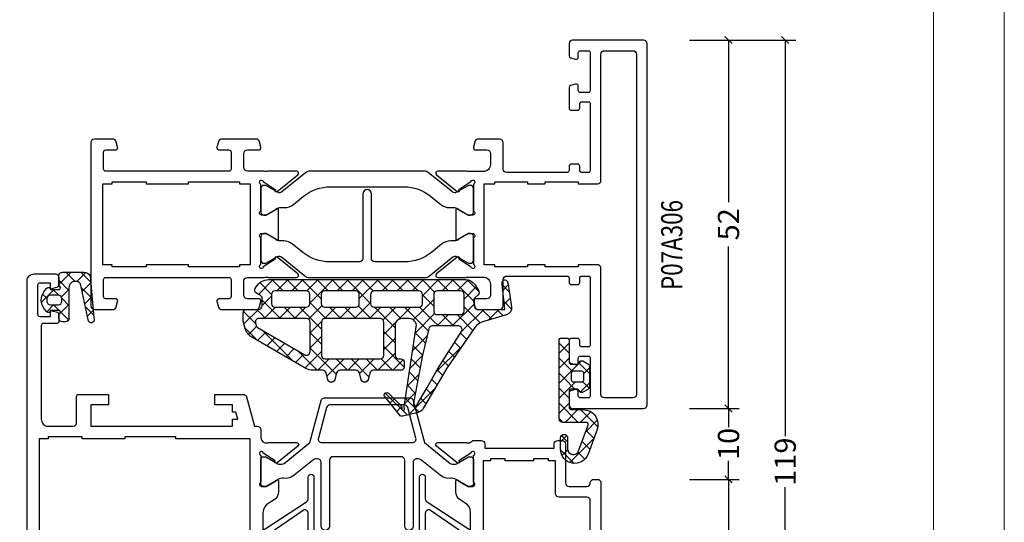
# Model space of a CAD drawing. Extents: x -1014 to 2413, y -3765 to -481.
# Drawn here: x 2274 to 2413, y -1330 to -1259 of the extents above; entities that cross this region are included whole.
import ezdxf

# ---------------------------------------------------------------- set-up
doc = ezdxf.new("R2010")
doc.units = 0
doc.header["$LTSCALE"] = 1.77
doc.header["$MEASUREMENT"] = 0
doc.layers.get('0').update_dxf_attribs({"linetype": 'CONTINUOUS'})
doc.layers.get('Defpoints').update_dxf_attribs({"linetype": 'CONTINUOUS'})
doc.layers.add('Frame Border', color=1, linetype='CONTINUOUS', lineweight=5)
doc.layers.add('PROFIL', color=7, linetype='CONTINUOUS', lineweight=5)
doc.styles.add('ORGADATA', font='txt', dxfattribs={"oblique": 1})
doc.styles.get("Standard").update_dxf_attribs({"font": 'txt', "oblique": 1})
doc.dimstyles.new('ORGADATA', dxfattribs={"dimtxt": 0.18, "dimasz": 0.18, "dimexe": 0.18, "dimexo": 0.625, "dimgap": 0.09, "dimtad": 1, "dimtih": 1, "dimtoh": 1, "dimdec": 4, "dimzin": 0, "dimdsep": 46, "dimtxsty": 'Standard', "dimcen": 0.09, "dimadec": 0, "dimazin": 0, "dimtfac": 1, "dimtdec": 4, "dimtofl": 0, "dimtmove": 2, "dimatfit": 3, "dimfxl": 1, "dimtolj": 1, "dimtzin": 0, "dimarcsym": 0})

# ---------------------------------------------------------------- blocks, each defined once
blk = doc.blocks.new('BLY-P07A306', base_point=(-78.5, 0))
at = {"color": 7, "linetype": 'Continuous'}
for points in [[(-67.5, 49.787564), (-67.5, 51.5, 0.414214), (-68, 52), (-78, 52, 0.414214), (-78.5, 51.5), (-78.5, 0.5, 0.414214), (-78, 0), (-68, 0, 0.414214), (-67.5, 0.5), (-67.5, 2.212436, 0.339454), (-67.722354, 2.502213), (-68.422354, 2.689778, 0.493145), (-68.8, 2.4), (-68.8, 1.8, -0.414214), (-69.1, 1.5), (-70.2, 1.5, -0.414214), (-70.5, 1.8), (-70.5, 7.1, -0.414214), (-70.2, 7.4), (-69.1, 7.4, -0.414214), (-68.8, 7.1), (-68.8, 6.5, 0.493145), (-68.422354, 6.210222), (-67.722354, 6.397787, 0.339454), (-67.5, 6.687564), (-67.5, 9.6, 0.414214), (-67.8, 9.9), (-68.7, 9.9, 0.414214), (-69, 9.6), (-69, 9, -0.414214), (-69.3, 8.7), (-70.2, 8.7, -0.414214), (-70.5, 9), (-70.5, 18.4, -0.414214), (-70.2, 18.7), (-69.3, 18.7, -0.414214), (-69, 18.4), (-69, 17.8, 0.414214), (-68.7, 17.5), (-67.8, 17.5, 0.414214), (-67.5, 17.8), (-67.5, 18.4, -0.414214), (-67.2, 18.7), (-58.7, 18.7, -0.414214), (-58.2, 18.2), (-58.2, 14.5, 0.414214), (-57.7, 14), (-54.541154, 14, 0.339454), (-54.251377, 14.222354), (-54.010222, 15.122354, 0.493145), (-54.3, 15.5), (-55.9, 15.5, -0.414214), (-56.4, 16), (-56.4, 17.55, -0.414214), (-55.4, 18.55), (-53.25, 18.55, -0.071197), (-53.039682, 18.519907, 0.071179), (-52.89947, 18.499845), (-48.991562, 18.499845, 0.70673), (-48.802766, 19.032989), (-51.695564, 21.375531, 0.947228), (-51.963366, 21.079199), (-53.657373, 19.979097, -0.309121), (-53.9, 19.75, -0.843039), (-54, 20.332843), (-54, 24.117157, -0.843039), (-53.9, 24.7), (-53.2, 24.7), (-51.899999, 23.949444, 0.998611), (-51.5, 23.95), (-51.5, 28.05, 0.998611), (-51.899999, 28.050556), (-53.2, 27.3), (-53.9, 27.3, -0.843039), (-54, 27.882843), (-54, 31.667157, -0.843039), (-53.9, 32.25, -0.309121), (-53.657373, 32.020903), (-51.963366, 30.920801, 0.947228), (-51.695564, 30.624469), (-48.802766, 32.967011, 0.70673), (-48.991562, 33.500155), (-52.89947, 33.500155, 0.071179), (-53.039682, 33.480093, -0.071197), (-53.25, 33.45), (-55.4, 33.45, -0.414214), (-56.4, 34.45), (-56.4, 36, -0.414214), (-55.9, 36.5), (-54.3, 36.5, 0.493145), (-54.010222, 36.877646), (-54.251377, 37.777646, 0.339454), (-54.541154, 38), (-57.7, 38, 0.414214), (-58.2, 37.5), (-58.2, 33.8, -0.414214), (-58.7, 33.3), (-67.2, 33.3, -0.414214), (-67.5, 33.6), (-67.5, 34.2, 0.414214), (-67.8, 34.5), (-68.7, 34.5, 0.414214), (-69, 34.2), (-69, 33.6, -0.414214), (-69.3, 33.3), (-70.2, 33.3, -0.414214), (-70.5, 33.6), (-70.5, 43, -0.414214), (-70.2, 43.3), (-69.3, 43.3, -0.414214), (-69, 43), (-69, 42.4, 0.414214), (-68.7, 42.1), (-67.8, 42.1, 0.414214), (-67.5, 42.4), (-67.5, 45.312436, 0.339454), (-67.722354, 45.602213), (-68.422354, 45.789778, 0.493145), (-68.8, 45.5), (-68.8, 44.9, -0.414214), (-69.1, 44.6), (-70.2, 44.6, -0.414214), (-70.5, 44.9), (-70.5, 50.2, -0.414214), (-70.2, 50.5), (-69.1, 50.5, -0.414214), (-68.8, 50.2), (-68.8, 49.6, 0.493145), (-68.422354, 49.310222), (-67.722354, 49.497787, 0.339454), (-67.5, 49.787564)], [(-76.5, 50.5), (-72.5, 50.5, -0.414214), (-72, 50), (-72, 32.2, 0.414214), (-71.5, 31.7), (-68.8, 31.7), (-68.8, 32), (-64.15, 32), (-64.15, 31.7), (-61.65, 31.7), (-61.65, 32), (-57, 32), (-57, 31.7), (-55.5, 31.7), (-55.5, 20.3), (-57, 20.3), (-57, 20), (-61.65, 20), (-61.65, 20.3), (-64.15, 20.3), (-64.15, 20), (-68.8, 20), (-68.8, 20.3), (-71.5, 20.3, 0.414214), (-72, 19.8), (-72, 2, -0.414214), (-72.5, 1.5), (-76.5, 1.5, -0.414214), (-77, 2), (-77, 50, -0.414214), (-76.5, 50.5)], [(-18.341154, 38), (-23.458846, 38, 0.339454), (-23.748623, 37.777646), (-23.989778, 36.877646, 0.493145), (-23.7, 36.5), (-22.1, 36.5, -0.414214), (-21.6, 36), (-21.6, 34, -0.414214), (-22.1, 33.5), (-24.480742, 33.5, -0.164316), (-24.960318, 33.480093, 0.071179), (-25.10053, 33.500155), (-29.008438, 33.500155, 0.70673), (-29.197234, 32.967011), (-26.304436, 30.624469, 0.947228), (-26.036634, 30.920801), (-24.342627, 32.020903, -0.309121), (-24.1, 32.25, -0.843039), (-24, 31.667157), (-24, 27.882843, -0.843039), (-24.1, 27.3), (-24.8, 27.3), (-26.100001, 28.050556, 0.998611), (-26.5, 28.05), (-26.5, 23.95, 0.998611), (-26.100001, 23.949444), (-24.8, 24.7), (-24.1, 24.7, -0.843039), (-24, 24.117157), (-24, 20.332843, -0.843039), (-24.1, 19.75, -0.309121), (-24.342627, 19.979097), (-26.036634, 21.079199, 0.947228), (-26.304436, 21.375531), (-29.197234, 19.032989, 0.70673), (-29.008438, 18.499845), (-25.10053, 18.499845, 0.071179), (-24.960318, 18.519907, -0.164316), (-24.480742, 18.5), (-22.1, 18.5, -0.414214), (-21.6, 18), (-21.6, 16, -0.414214), (-22.1, 15.5), (-23.7, 15.5, 0.493145), (-23.989778, 15.122354), (-23.748623, 14.222354, 0.339454), (-23.458846, 14), (-18.341154, 14, 0.339454), (-18.051377, 14.222354), (-17.810222, 15.122354, 0.493145), (-18.1, 15.5), (-19.5, 15.5, -0.414214), (-19.8, 15.8), (-19.8, 18.2, -0.414214), (-19.5, 18.5), (-2.1, 18.5, -0.414214), (-1.8, 18.2), (-1.8, 15.8, -0.414214), (-2.1, 15.5), (-3.5, 15.5, 0.493145), (-3.789778, 15.122354), (-3.548623, 14.222354, 0.339454), (-3.258846, 14), (-0.5, 14, 0.414214), (0, 14.5), (0, 37.5, 0.414214), (-0.5, 38), (-3.258846, 38, 0.339454), (-3.548623, 37.777646), (-3.789778, 36.877646, 0.493145), (-3.5, 36.5), (-2.1, 36.5, -0.414214), (-1.8, 36.2), (-1.8, 33.8, -0.414214), (-2.1, 33.5), (-19.5, 33.5, -0.414214), (-19.8, 33.8), (-19.8, 36.2, -0.414214), (-19.5, 36.5), (-18.1, 36.5, 0.493145), (-17.810222, 36.877646), (-18.051377, 37.777646, 0.339454), (-18.341154, 38)], [(-30.831564, 33.5), (-47.168436, 33.5, 0.171831), (-47.797756, 33.277146), (-51.101994, 30.601427, -0.310508), (-51.666654, 30.556987), (-53.3, 31.5), (-53.6, 31.5, 0.414214), (-54, 31.1), (-54, 27.7, 0.414214), (-53.6, 27.3), (-53.3, 27.3), (-51.597372, 28.283013, -0.131652), (-51.347372, 28.35), (-50.776874, 28.35, 0.171831), (-49.518233, 28.795708), (-48.076901, 29.962876, -0.171831), (-44.300979, 31.3), (-40.1, 31.3, -0.414214), (-39.6, 30.8), (-39.6, 21.7, 1), (-38.4, 21.7), (-38.4, 30.8, -0.414214), (-37.9, 31.3), (-33.699021, 31.3, -0.171831), (-29.923099, 29.962876), (-28.481767, 28.795708, 0.171831), (-27.223126, 28.35), (-26.652628, 28.35, -0.131652), (-26.402628, 28.283013), (-24.7, 27.3), (-24.4, 27.3, 0.414214), (-24, 27.7), (-24, 31.1, 0.414214), (-24.4, 31.5), (-24.7, 31.5), (-26.333346, 30.556987, -0.310508), (-26.898006, 30.601427), (-30.202244, 33.277146, 0.171831), (-30.831564, 33.5)], [(-24, 20.9), (-24, 24.3, 0.414214), (-24.4, 24.7), (-24.7, 24.7), (-26.402628, 23.716987, -0.131652), (-26.652628, 23.65), (-27.341804, 23.65, 0.171831), (-28.600445, 23.204292), (-30.041777, 22.037124, -0.171831), (-33.817699, 20.7), (-44.182301, 20.7, -0.171831), (-47.958223, 22.037124), (-49.399555, 23.204292, 0.171831), (-50.658196, 23.65), (-51.347372, 23.65, -0.131652), (-51.597372, 23.716987), (-53.3, 24.7), (-53.6, 24.7, 0.414214), (-54, 24.3), (-54, 20.9, 0.414214), (-53.6, 20.5), (-53.3, 20.5), (-51.597372, 21.483013, -0.310508), (-51.032712, 21.438573), (-47.679078, 18.722854, 0.171831), (-47.049758, 18.5), (-30.950242, 18.5, 0.171831), (-30.320922, 18.722854), (-26.967288, 21.438573, -0.310508), (-26.402628, 21.483013), (-24.7, 20.5), (-24.4, 20.5, 0.414214), (-24, 20.9)]]:
    blk.add_lwpolyline(points, format="xyb", close=True, dxfattribs=at)
blk.add_lwpolyline([(-22.5, 31.7), (-21, 31.7), (-21, 32), (-13.8, 32), (-13.8, 31.7), (-7.8, 31.7), (-7.8, 32), (-3, 32), (-3, 31.7), (-1.7, 31.7), (-1.7, 20.3), (-3, 20.3), (-3, 20), (-7.8, 20), (-7.8, 20.3), (-13.8, 20.3), (-13.8, 20), (-21, 20), (-21, 20.3), (-22.5, 20.3), (-22.5, 31.7)], close=True, dxfattribs=at)
blk = doc.blocks.new('BLY-P07A223', base_point=(6.5, 0))
at = {"color": 7, "linetype": 'Continuous'}
for points in [[(6.5, 29.5), (6.5, 85.5, -0.414214), (7, 86), (19.5, 86, -0.198912), (19.853553, 85.853553, -0.198912), (20, 85.5), (20, 83.787564, -0.339454), (19.777646, 83.497787), (19.077646, 83.310222, -0.493145), (18.7, 83.6), (18.7, 84.2, 0.414214), (18.4, 84.5), (17.3, 84.5, 0.414214), (17, 84.2), (17, 78.9, 0.414214), (17.3, 78.6), (18.4, 78.6, 0.414214), (18.7, 78.9), (18.7, 79.5, -0.493145), (19.077646, 79.789778), (19.777646, 79.602213, -0.339454), (20, 79.312436), (20, 76.4, -0.414214), (19.7, 76.1), (18.8, 76.1, -0.414214), (18.5, 76.4), (18.5, 77, 0.414214), (18.2, 77.3), (17.3, 77.3, 0.414214), (17, 77), (17, 67.6, 0.414214), (17.3, 67.3), (18.2, 67.3, 0.414214), (18.5, 67.6), (18.5, 68.2, -0.414214), (18.8, 68.5), (19.7, 68.5, -0.198912), (19.912132, 68.412132, -0.198912), (20, 68.2), (20, 67.8, 0.414214), (20.3, 67.5), (24.980742, 67.5, 0.164316), (25.460318, 67.480093, -0.071179), (25.60053, 67.500155), (29.508438, 67.500155, -0.70673), (29.697234, 66.967011), (26.804436, 64.624469, -0.947228), (26.536634, 64.920801), (24.842627, 66.020903, 0.309121), (24.6, 66.25, 0.843039), (24.5, 65.667157), (24.5, 61.882843, 0.843039), (24.6, 61.3), (25.3, 61.3), (26.6, 62.05, -1), (27, 62.05), (27, 60.607244, -0.268035), (26.249584, 59.307965), (25.650416, 58.962292, 0.268035), (24.9, 57.663013), (24.9, 33.636987, 0.268035), (25.650416, 32.337708), (26.249584, 31.992035, -0.268035), (27, 30.692756), (27, 29.25, -1), (26.6, 29.25), (25.3, 30), (24.6, 30, 0.843039), (24.5, 29.417157), (24.5, 25.632843, 0.843039), (24.6, 25.05, 0.309121), (24.842627, 25.279097), (26.536634, 26.379199, -0.947228), (26.804436, 26.675531), (29.697234, 24.332989, -0.70673), (29.508438, 23.799845), (25.60053, 23.799845, -0.071179), (25.460318, 23.819907, 0.269032), (24.729516, 23.639996, -0.194131), (24.382532, 23.5), (23.4, 23.5, -0.414214), (22.9, 24), (22.9, 24.6), (13.1, 24.6), (13.1, 24, -0.414214), (12.6, 23.5), (12, 23.5, -0.414214), (11.5, 24), (11.5, 29.5, 0.414214), (11, 30), (8.5, 30, 0.414214), (8, 29.5, -0.414214), (7.5, 29), (7, 29, -0.414214), (6.5, 29.5)], [(15.353553, 84.353553, 0.198912), (15, 84.5), (8.5, 84.5, 0.414214), (8, 84), (8, 67.8, 0.414214), (8.5, 67.3), (15, 67.3, 0.414214), (15.5, 67.8), (15.5, 84, 0.198912), (15.353553, 84.353553)], [(87.5, 1, -0.198912), (87.207107, 0.292893, -0.198912), (86.5, 0), (83.5, 0, -0.414214), (83, 0.5), (83, 1.598263, -0.339454), (83.222354, 1.888041), (84.2, 2.15), (84.2, 1.3), (85.7, 1.3, 0.414214), (86, 1.6), (86, 5.7, 0.414214), (85.7, 6), (84.2, 6), (84.2, 5.15), (83.222354, 5.411959, -0.339454), (83, 5.701737), (83, 6.7, -0.414214), (83.3, 7), (85.2, 7, 0.414214), (85.5, 7.3), (85.5, 20.5, 0.414214), (84.5, 21.5), (81, 21.5, 0.414214), (80.5, 21), (80.5, 17.3, -0.414214), (80.2, 17), (76, 17), (76, 18.5), (78.5, 18.5), (78.5, 21.5), (58.5, 21.5), (58.5, 20.5), (57.749067, 20.5), (58.017016, 19.5), (58.5, 19.5), (58.5, 18.5), (61, 18.5), (61, 17), (57, 17, -0.339454), (56.517037, 17.37059), (55.410565, 21.5), (55, 21.5, -0.414214), (54.5, 22), (54.5, 23.1, 0.310319), (54.019258, 23.8, 0.164316), (53.539682, 23.819907, -0.071179), (53.39947, 23.799845), (49.491562, 23.799845, -0.70673), (49.302766, 24.332989), (52.195564, 26.675531, -0.947228), (52.463366, 26.379199), (54.157373, 25.279097, 0.309121), (54.4, 25.05, 0.843039), (54.5, 25.632843), (54.5, 29.417157, 0.843039), (54.4, 30), (53.7, 30), (52.4, 29.25, -1), (52, 29.25), (52, 30.692756, -0.268035), (52.750416, 31.992035), (53.449584, 32.3954, 0.268035), (54.2, 33.694679), (54.2, 57.605321, 0.268035), (53.449584, 58.9046), (52.750416, 59.307965, -0.268035), (52, 60.607244), (52, 62.05, -1), (52.4, 62.05), (53.7, 61.3), (54.4, 61.3, 0.843039), (54.5, 61.882843), (54.5, 65.667157, 0.843039), (54.4, 66.25, 0.309121), (54.157373, 66.020903), (52.463366, 64.920801, -0.947228), (52.195564, 64.624469), (49.302766, 66.967011, -0.70673), (49.491562, 67.500155), (53.39947, 67.500155, -0.071179), (53.539682, 67.480093, 0.164316), (54.019258, 67.5), (65.4, 67.5, 0.414214), (65.9, 68), (65.9, 70, 0.414214), (65.4, 70.5), (63.6, 70.5, -0.493145), (63.310222, 70.877646), (63.551377, 71.777646, -0.339454), (63.841154, 72), (69.158846, 72, -0.339454), (69.448623, 71.777646), (69.689778, 70.877646, -0.493145), (69.4, 70.5), (68, 70.5, 0.414214), (67.7, 70.2), (67.7, 67.8, 0.414214), (68, 67.5), (85.4, 67.5, 0.414214), (85.7, 67.8), (85.7, 70.2, 0.414214), (85.4, 70.5), (84, 70.5, -0.493145), (83.710222, 70.877646), (83.951377, 71.777646, -0.339454), (84.241154, 72), (87, 72, -0.414214), (87.5, 71.5), (87.5, 1)], [(51.328835, 64.561427, 0.171831), (51.643496, 64.45), (51.847372, 64.45, 0.131652), (52.097372, 64.516987), (53.8, 65.5), (54.1, 65.5, -0.414214), (54.5, 65.1), (54.5, 61.7, -0.414214), (54.1, 61.3), (53.8, 61.3), (52.086603, 62.28923, 0.131652), (51.486603, 62.45), (51.148633, 62.45, -0.171831), (49.889992, 62.895708), (47.196141, 65.077146, 0.171831), (46.566821, 65.3), (40.6, 65.3, 0.414214), (40.1, 64.8), (40.1, 55.7, -1), (38.9, 55.7), (38.9, 64.8, 0.414214), (38.4, 65.3), (32.433179, 65.3, 0.171831), (31.803859, 65.077146), (29.110008, 62.895708, -0.171831), (27.851367, 62.45), (27.513397, 62.45, 0.131652), (26.913397, 62.28923), (25.2, 61.3), (24.9, 61.3, -0.414214), (24.5, 61.7), (24.5, 65.1, -0.414214), (24.9, 65.5), (25.2, 65.5), (26.902628, 64.516987, 0.131652), (27.152628, 64.45), (27.356504, 64.45, 0.171831), (27.671165, 64.561427), (31.024798, 67.277146, -0.171831), (31.654119, 67.5), (47.345881, 67.5, -0.171831), (47.975202, 67.277146), (51.328835, 64.561427)], [(17.253553, 65.653553, 0.198912), (16.9, 65.8), (13.4, 65.8, 0.414214), (12.9, 65.3), (12.9, 62.3, -0.414214), (12.4, 61.8), (11.9, 61.8, -0.414214), (11.4, 62.3), (11.4, 65.3, 0.414214), (10.9, 65.8), (8.5, 65.8, 0.414214), (8, 65.3), (8, 32, 0.414214), (8.5, 31.5), (12.4, 31.5, -0.414214), (12.9, 31), (12.9, 26.4), (13.9, 26.4), (13.9, 26.1), (16, 26.1), (16, 26.4), (20, 26.4), (20, 26.1), (22.1, 26.1), (22.1, 26.4), (23.1, 26.4), (23.1, 65.8), (19.4, 65.8, 0.414214), (18.9, 65.3), (18.9, 64.3, -0.414214), (18.4, 63.8), (17.9, 63.8, -0.414214), (17.4, 64.3), (17.4, 65.3, 0.198912), (17.253553, 65.653553)], [(32.6, 52.575728), (46.5, 52.575728, 0.414214), (47, 53.075728), (47, 62.575728, -1), (47.8, 62.575728), (47.8, 59.525728, 0.267949), (48.05, 59.092715), (53.9, 55.282203, -0.267949), (54.15, 54.849191), (54.15, 54.733721, -0.57735), (53.7, 54.473913), (53.5, 54.589383), (53.5, 36.662073), (53.7, 36.777543, -0.57735), (54.15, 36.517735), (54.15, 36.402265, -0.267949), (53.9, 35.969252), (48.05, 32.15874, 0.267949), (47.8, 31.725728), (47.8, 28.675728, -1), (47, 28.675728), (47, 38.175728, 0.414214), (46.5, 38.675728), (32.6, 38.675728, 0.414214), (32.1, 38.175728), (32.1, 28.675728, -1), (31.3, 28.675728), (31.3, 31.725728, 0.267949), (31.05, 32.15874), (25.2, 35.969252, -0.267949), (24.95, 36.402265), (24.95, 36.517735, -0.57735), (25.4, 36.777543), (25.6, 36.662073), (25.6, 54.589383), (25.4, 54.473913, -0.57735), (24.95, 54.733721), (24.95, 54.849191, -0.267949), (25.2, 55.282203), (31.05, 59.092715, 0.267949), (31.3, 59.525728), (31.3, 62.575728, -1), (32.1, 62.575728), (32.1, 53.075728, 0.414214), (32.6, 52.575728)], [(31.3, 46.375728), (31.3, 57.447267, 0.57735), (30.55, 57.88028), (26.65, 55.195601, 0.267949), (26.4, 54.762588), (26.4, 46.375728, 0.198912), (26.546447, 46.022174, 0.198912), (26.9, 45.875728), (30.8, 45.875728, 0.414214), (31.3, 46.375728)], [(47.8, 57.447267), (47.8, 46.375728, 0.414214), (48.3, 45.875728), (52.2, 45.875728, 0.414214), (52.7, 46.375728), (52.7, 54.762588, 0.267949), (52.45, 55.195601), (48.55, 57.88028, 0.57735), (47.8, 57.447267)], [(47, 39.975728), (47, 51.275728, 0.414214), (46.5, 51.775728), (32.6, 51.775728, 0.414214), (32.1, 51.275728), (32.1, 39.975728, 0.414214), (32.6, 39.475728), (46.5, 39.475728, 0.414214), (47, 39.975728)], [(26.546447, 45.229281, 0.198912), (26.4, 44.875728), (26.4, 36.488868, 0.267949), (26.65, 36.055855), (30.55, 33.371176, 0.57735), (31.3, 33.804189), (31.3, 44.875728, 0.414214), (30.8, 45.375728), (26.9, 45.375728, 0.198912), (26.546447, 45.229281)], [(47.8, 44.875728), (47.8, 33.804189, 0.57735), (48.55, 33.371176), (52.45, 36.055855, 0.267949), (52.7, 36.488868), (52.7, 44.875728, 0.414214), (52.2, 45.375728), (48.3, 45.375728, 0.414214), (47.8, 44.875728)], [(33.000701, 17.87059), (31.41192, 23.8), (27.783085, 26.738573, 0.171831), (27.468424, 26.85), (27.152628, 26.85, 0.131652), (26.902628, 26.783013), (25.2, 25.8), (24.9, 25.8, -0.414214), (24.5, 26.2), (24.5, 29.6, -0.414214), (24.9, 30), (25.2, 30), (26.930699, 29.000781, 0.164643), (27.68521, 28.85, -0.205261), (29.201369, 28.42094), (31.792289, 26.322854, 0.171833), (32.421615, 26.1), (32.437541, 26.103917, 0.451392), (33, 26.6), (33, 35.6, -1), (34.2, 35.6), (34.2, 26.3, 0.414214), (34.7, 25.8), (44.3, 25.8, 0.414214), (44.8, 26.3), (44.8, 35.6, -1), (46, 35.6), (46, 26.6, 0.414214), (46.5, 26.1), (46.57839, 26.1, 0.171831), (47.207711, 26.322854), (49.798631, 28.42094, -0.205261), (51.31479, 28.85, 0.164643), (52.069301, 29.000781), (53.8, 30), (54.1, 30, -0.414214), (54.5, 29.6), (54.5, 26.2, -0.414214), (54.1, 25.8), (53.8, 25.8), (52.097372, 26.783013, 0.131652), (51.847372, 26.85), (51.531576, 26.85, 0.171831), (51.216915, 26.738573), (47.58808, 23.8), (45.999299, 17.87059, -0.339454), (45.516337, 17.5), (33.483663, 17.5, -0.339454), (33.000701, 17.87059)], [(32.615846, 23.17059), (33.768028, 18.87059, 0.339454), (34.25099, 18.5), (44.74901, 18.5, 0.339454), (45.231972, 18.87059), (46.384154, 23.17059, 0.493145), (45.901191, 23.8), (33.098809, 23.8, 0.493145), (32.615846, 23.17059)]]:
    blk.add_lwpolyline(points, format="xyb", close=True, dxfattribs=at)
blk.add_lwpolyline([(85.8, 23.3), (85.8, 66), (79.7, 66), (79.7, 65.7), (73.7, 65.7), (73.7, 66), (66.5, 66), (66.5, 65.7), (56, 65.7), (56, 23.3), (66.5, 23.3), (66.5, 23), (73.7, 23), (73.7, 23.3), (79.7, 23.3), (79.7, 23), (84.5, 23), (84.5, 23.3), (85.8, 23.3)], close=True, dxfattribs=at)
blk = doc.blocks.new('BLY-AGS138')
at = {"color": 7, "linetype": 'Continuous'}
for p, q in [((10.801926, 15.328333), (14.580721, 19.107128)), ((13.043469, 18.700687), (14.973808, 16.770348)), ((14.724387, 19.141089), (17.85159, 16.013886)), ((15.528856, 17.933942), (16.22873, 18.633817)), ((12.086825, 17.53601), (12.822088, 16.800747)), ((13.600391, 16.005477), (15.080736, 17.485823)), ((16.58563, 16.869396), (17.172293, 17.456059)), ((11.306403, 16.195112), (12.041667, 15.459848)), ((13.603077, 16.019759), (14.697995, 14.924841)), ((17.851084, 16.013529), (17.936471, 16.098916)), ((10.525982, 14.854213), (11.282251, 14.097944)), ((13.109092, 13.392859), (14.707996, 14.991762)), ((13.267307, 14.234208), (14.422182, 13.079333)), ((20.301783, 14.221588), (20.528412, 14.448217)), ((7.041544, 9.44663), (10.773927, 13.179013)), ((9.74556, 13.513314), (10.526732, 12.732143)), ((15.300912, 11.342037), (16.758875, 12.8)), ((16.45, 10.369805), (18.880195, 12.8)), ((16.822836, 12.8), (18.436004, 11.186832)), ((18.944156, 12.8), (20.544156, 11.2)), ((19.401515, 11.2), (21.46499, 13.263474)), ((20.15483, 13.710646), (22.665476, 11.2)), ((21.522836, 11.2), (23.122836, 12.8)), ((23.186797, 12.8), (24.786797, 11.2)), ((23.644156, 11.2), (26.068338, 13.624182)), ((24.758178, 13.349938), (27.158036, 10.950081)), ((25.765476, 11.2), (27.365476, 12.8)), ((27.429437, 12.8), (30.218374, 10.011063)), ((8.943766, 12.193788), (9.704512, 11.433042)), ((12.617794, 10.78024), (14.335256, 12.497702)), ((12.931537, 12.448658), (14.146369, 11.233826)), ((15.152417, 12.349099), (18.05, 9.451515)), ((27.548077, 10.86128), (29.157739, 12.470942)), ((29.331321, 10.523204), (30.502602, 11.694485)), ((30.866191, 11.484567), (35.237472, 7.113285)), ((8.07586, 10.940373), (8.878023, 10.13821)), ((11.95007, 7.991196), (13.962517, 10.003642)), ((12.595767, 10.663107), (13.870556, 9.388319)), ((16.45, 8.248485), (18.05, 9.848485)), ((26.85, 10.163203), (27.548077, 10.86128)), ((27.158036, 10.950081), (28.45, 9.658117)), ((30.676184, 9.746747), (31.847465, 10.918028)), ((32.021047, 8.970289), (33.192328, 10.141571)), ((6.340049, 8.433544), (7.225047, 7.548547)), ((7.207955, 9.686959), (8.051535, 8.843378)), ((12.183105, 8.954449), (13.594743, 7.542811)), ((16.45, 8.930195), (17.756296, 7.623899)), ((26.85, 8.041883), (28.45, 9.641883)), ((26.85, 9.136797), (28.45, 7.536797)), ((33.36591, 8.193832), (34.537191, 9.365114)), ((34.710773, 7.417375), (35.882055, 8.588656)), ((35.885289, 8.586789), (37.623193, 6.848885)), ((3.916234, 4.2), (7.154928, 7.438694)), ((5.472144, 7.180129), (7.702273, 4.95)), ((10.877974, 4.797779), (13.589777, 7.509582)), ((11.769875, 7.246359), (15.116234, 3.9)), ((16.306214, 5.983378), (17.626942, 7.304106)), ((17.626942, 7.304106), (18.05, 7.727164)), ((17.756296, 7.623899), (18.05, 7.330195)), ((26.842359, 5.912922), (28.45, 7.520563)), ((26.85, 7.015476), (29.965476, 3.9)), ((36.017631, 6.602912), (37.156254, 7.741535)), ((1.794913, 4.2), (3.348573, 5.753659)), ((2.816588, 5.593044), (4.209632, 4.2)), ((4.425199, 6.105753), (6.7, 3.830952)), ((5.3, 3.462446), (8.387554, 6.55)), ((8.223593, 6.55), (9.823593, 4.95)), ((8.908875, 4.95), (10.508875, 6.55)), ((10.344913, 6.55), (11.106226, 5.788688)), ((11.106226, 5.788688), (12.474659, 4.420255)), ((12.593638, 4.392123), (13.879924, 5.678408)), ((14.309302, 3.986467), (15.966622, 5.643786)), ((16.344156, 3.9), (18.147508, 5.703352)), ((16.45, 6.808875), (17.145356, 6.113519)), ((17.145356, 6.113519), (19.358875, 3.9)), ((26.77802, 3.727263), (28.650433, 5.599676)), ((35.736039, 4.2), (37.784165, 6.248127)), ((36.136908, 6.213849), (37.855954, 4.494803)), ((1.187207, 5.101105), (2.088312, 4.2)), ((10.868328, 4.788133), (10.877974, 4.797779)), ((11, 2.798485), (12.593638, 4.392123)), ((12.474659, 4.420255), (13.004181, 3.890733)), ((15.622554, 5.515), (16.534416, 4.603139)), ((16.534416, 4.603139), (17.237554, 3.9)), ((18.465476, 3.9), (20.065476, 5.5)), ((19.880195, 5.5), (21.636683, 3.743512)), ((19.9, 3.213203), (22.186797, 5.5)), ((22.001515, 5.5), (23.601515, 3.9)), ((22.708117, 3.9), (24.308117, 5.5)), ((24.122836, 5.5), (25.722836, 3.9)), ((24.829437, 3.9), (26.437078, 5.507641)), ((26.244156, 5.5), (28.5, 3.244156)), ((29.072078, 3.9), (30.672078, 5.5)), ((30.486797, 5.5), (32.086797, 3.9)), ((31.193398, 3.9), (32.793398, 5.5)), ((32.608117, 5.5), (34.519053, 3.589064)), ((33.314719, 3.9), (34.914719, 5.5)), ((34.729437, 5.5), (35.419673, 4.809764)), ((35.419673, 4.809764), (36.029437, 4.2)), ((0.012073, 4.154919), (1.098188, 3.068803)), ((0.198676, 2.603763), (1.05781, 3.462897)), ((5.3, 3.109632), (8.409632, 0)), ((11, 3.773593), (12.6, 2.173593)), ((14.222836, 3.9), (14.309302, 3.986467)), ((19.9, 3.358875), (22.41033, 0.848544)), ((27.141379, 1.969301), (28.5, 3.327922)), ((33.9, 2.363961), (35.2, 3.663961)), ((34.519053, 3.589064), (35.2, 2.908117)), ((0.332584, 1.713088), (1.340345, 0.705326)), ((0.475921, 0.759687), (1.254957, 1.538723)), ((4.67446, 1.613852), (6.275331, 0.012981)), ((5.003248, 1.044374), (6.7, 2.741125)), ((6.121724, 0.041529), (7.680195, 1.6)), ((8.201515, 0), (9.801515, 1.6)), ((8.930952, 1.6), (10.530952, 0)), ((10.322836, 0), (12.6, 2.277164)), ((10.878722, 1.77355), (12.652273, 0)), ((12.444156, 0), (14.044156, 1.6)), ((13.173593, 1.6), (14.773593, 0)), ((14.565476, 0), (16.165476, 1.6)), ((15.294913, 1.6), (16.894913, 0)), ((16.686797, 0), (18.286797, 1.6)), ((17.416234, 1.6), (19.016234, 0)), ((18.808117, 0), (21.5, 2.691883)), ((19.522353, 1.615201), (20.916322, 0.221232)), ((21.32029, 0.390853), (22.529437, 1.6)), ((23.050758, 0), (24.650758, 1.6)), ((23.780195, 1.6), (23.904339, 1.475856)), ((23.904339, 1.475856), (25.380195, 0)), ((25.172078, 0), (27.141379, 1.969301)), ((25.901515, 1.6), (27.501515, 0)), ((26.9, 2.722836), (27.466634, 2.156201)), ((27.293398, 0), (28.902914, 1.609516)), ((27.466634, 2.156201), (29.622836, 0)), ((29.414719, 0), (31.014719, 1.6)), ((30.144156, 1.6), (31.744156, 0)), ((31.536039, 0), (33.136039, 1.6)), ((32.265476, 1.6), (33.865476, 0)), ((33.657359, 0), (35.740306, 2.082947)), ((33.89983, 2.086966), (35.551854, 0.434943)), ((20.916322, 0.221232), (21.137554, 0)), ((20.929437, 0), (21.32029, 0.390853)), ((22.41033, 0.848544), (23.258875, 0))]:
    blk.add_line(p, q, dxfattribs=at)
for points in [[(34.306624, 0), (6.472243, 0, -0.267949), (5.173205, 0.75), (4.65359, 1.65, -0.347672), (4.725594, 2.141035), (5.237203, 2.62341, 0.206565), (5.3, 2.768928), (5.3, 3.7, 0.414214), (4.8, 4.2), (1.48075, 4.2), (0.982288, 4.2), (1.344792, 0.661924, -0.088929), (1.318246, 0.31, -0.630925), (0.68039, 0.185727, -0.122683), (0.495079, 0.632258), (0.011114, 3.851328, -0.372642), (0.710968, 4.957319), (4.116006, 5.985361, 0.172929), (5.18223, 6.761441), (9.155797, 12.5), (12.425089, 18.117207, -0.205725), (13.376427, 18.822445), (15.339896, 19.286589, -0.289581), (15.845136, 19.112621), (17.923151, 16.518835, -0.94648), (17.402513, 16.052513), (15.56539, 17.889635, -0.278478), (15.491009, 18.190707, 1.494675), (15.122788, 18.157285, -0.158912), (15.153675, 17.973871), (13.460984, 6.647809, 0.458364), (14.45, 5.5), (15.45, 5.5, 0.414214), (16.45, 6.5), (16.45, 10.7, 0.414214), (15.95, 11.2), (15.65, 11.2, -0.414214), (15.15, 11.7), (15.15, 12.3, -0.414214), (15.65, 12.8), (19.527159, 12.8, 0.339454), (20.010122, 13.17059), (20.267037, 14.12941, -0.767327), (21.232963, 14.12941), (21.489878, 13.17059, 0.339454), (21.972841, 12.8), (24.227159, 12.8, 0.339454), (24.710122, 13.17059), (24.967037, 14.12941, -0.767327), (25.932963, 14.12941), (26.189878, 13.17059, 0.339454), (26.672841, 12.8), (28.051895, 12.8, -0.131652), (29.051895, 12.532051), (36.672919, 8.132051, -0.198912), (37.60477, 6.917638), (37.882963, 5.87941, -0.065543), (37.9, 5.75), (37.9, 4.7, -0.414214), (37.4, 4.2), (35.7, 4.2, 0.414214), (35.2, 3.7), (35.2, 2.683568, 0.267949), (35.45, 2.250555), (36, 1.933013, -0.414214), (36.183013, 1.25), (36.038675, 1, -0.267949), (34.306624, 0)], [(11.517151, 6.657072, 0.16824), (11.693927, 6.932429), (12.593303, 10.65), (13.871007, 17.444557, 0.842451), (13.316893, 17.650906), (11.919532, 15.25), (10.481293, 12.65), (7.078539, 7.319018, 0.592282), (7.5, 6.55), (11.207947, 6.55, 0.16824), (11.517151, 6.657072)], [(26.703553, 11.053553, 0.198912), (26.35, 11.2), (18.55, 11.2, 0.414214), (18.05, 10.7), (18.05, 6, 0.414214), (18.55, 5.5), (26.35, 5.5, 0.414214), (26.85, 6), (26.85, 10.7, 0.198912), (26.703553, 11.053553)], [(36.073247, 5.695619, 0.233167), (36.159534, 6.12941), (36.059289, 6.503528, 0.198912), (35.872919, 6.74641), (29.2, 10.599022, 0.267949), (28.7, 10.599022, 0.267949), (28.45, 10.166009), (28.45, 6, 0.414214), (28.95, 5.5), (35.676571, 5.5, 0.233167), (36.073247, 5.695619)], [(10.853553, 4.803553, 0.098491), (10.691342, 4.91194, 0.098491), (10.5, 4.95), (7.2, 4.95, 0.414214), (6.7, 4.45), (6.7, 2.1, 0.414214), (7.2, 1.6), (10.5, 1.6, 0.414214), (11, 2.1), (11, 4.45, 0.198912), (10.853553, 4.803553)], [(19.4, 3.9), (13.1, 3.9, 0.414214), (12.6, 3.4), (12.6, 2.1, 0.414214), (13.1, 1.6), (19.4, 1.6, 0.414214), (19.9, 2.1), (19.9, 3.4, 0.414214), (19.4, 3.9)], [(22, 1.6), (26.4, 1.6, 0.198912), (26.753553, 1.746447, 0.198912), (26.9, 2.1), (26.9, 3.4, 0.414214), (26.4, 3.9), (22, 3.9, 0.414214), (21.5, 3.4), (21.5, 2.1, 0.414214), (22, 1.6)], [(28.5, 3.4), (28.5, 2.1, 0.414214), (29, 1.6), (33.4, 1.6, 0.414214), (33.9, 2.1), (33.9, 3.4, 0.414214), (33.4, 3.9), (29, 3.9, 0.414214), (28.5, 3.4)]]:
    blk.add_lwpolyline(points, format="xyb", close=True, dxfattribs=at)
blk = doc.blocks.new('BLY-AGS131', base_point=(0.505258, 0.65641))
at = {"color": 7, "linetype": 'Continuous'}
for p, q in [((4.747899, 7.8), (2.996726, 6.048827)), ((5.270019, 6.498252), (3.96827, 7.8)), ((6.822191, 7.752972), (5.542815, 6.473595)), ((7.474879, 6.414712), (6.089591, 7.8)), ((4.419132, 5.227818), (2.996642, 6.650308)), ((7.68432, 4.08395), (6.170463, 5.597807)), ((7.485628, 6.295088), (6.278345, 5.087805)), ((2.309253, 5.361354), (0.526942, 3.579043)), ((1.294859, 4.109451), (0.690636, 4.713674)), ((2.966528, 4.559102), (2.164276, 5.361354)), ((3.387315, 4.318096), (3.362229, 4.29301)), ((4.419132, 5.349912), (3.387315, 4.318096)), ((7.660533, 4.348673), (6.648724, 3.336864)), ((2.258479, 3.189259), (1.283558, 2.214339)), ((3.01505, 2.389259), (2.21505, 3.189259)), ((4.419132, 3.228592), (2.996551, 1.806011)), ((4.419132, 3.106498), (3.41688, 4.10875)), ((7.893762, 1.753188), (6.739574, 2.907376)), ((4.352935, 1.051374), (3.224708, 2.179602)), ((7.835437, 2.402257), (7.019103, 1.585923)), ((4.336431, 1.024571), (4.19456, 0.8827))]:
    blk.add_line(p, q, dxfattribs=at)
for points in [[(4.419132, 5.593355), (4.419132, 1.3, -0.414214), (3.919132, 0.8), (3.496551, 0.8, -0.414214), (2.996551, 1.3), (2.996551, 1.898564, 0.84249), (3.041446, 2.389259), (1.796551, 2.389259), (1.796551, 2.37201, -0.701645), (1.301425, 2.192879), (0.968224, 2.593096, -0.360044), (0.960354, 5.142901), (1.300813, 5.557008, -0.728043), (1.796551, 5.361354), (3.04191, 5.361354, 0.843285), (2.996753, 5.852051), (2.996551, 7.3, -0.414214), (3.496551, 7.8), (6.519132, 7.8, -0.274593), (7.397267, 7.278413), (7.930389, 1.345594, -1), (7.171537, 0.865301), (6.058467, 6.127263, 0.726013), (4.419132, 5.593355)], [(3.272685, 4.414907, 0.198912), (2.919132, 4.561354), (1.79254, 4.561354, 0.414214), (1.29254, 4.061354), (1.29254, 3.689259, 0.414214), (1.79254, 3.189259), (2.919132, 3.189259, 0.414214), (3.419132, 3.689259), (3.419132, 4.061354, 0.198912), (3.272685, 4.414907)]]:
    blk.add_lwpolyline(points, format="xyb", close=True, dxfattribs=at)
blk = doc.blocks.new('BLY-AGS118', base_point=(141.2, 57))
at = {"color": 7, "linetype": 'Continuous'}
for p, q in [((141.803342, 71.221157), (145.160645, 74.57846)), ((143.038695, 74.092732), (144.014349, 73.117078)), ((144.55436, 74.698388), (146.472456, 72.780292)), ((142.335221, 72.674887), (143.426657, 71.583451)), ((145.467824, 72.764319), (146.274465, 73.57096)), ((141.766989, 71.121798), (142.858425, 70.030362)), ((145.474068, 71.657359), (146.355136, 70.776291)), ((145.596752, 70.771926), (146.474068, 71.649242)), ((141.227673, 69.539794), (143.667466, 67.1)), ((141.291237, 68.587732), (142.930291, 70.226786)), ((142.222393, 67.397567), (143.724826, 68.9)), ((143.988787, 68.9), (146.674068, 66.214719)), ((144.046146, 67.1), (145.846146, 68.9)), ((146.110107, 68.9), (146.674068, 68.336039)), ((145.274068, 66.206602), (146.674068, 67.606602)), ((144.388787, 63.2), (146.674068, 65.485281)), ((145.274068, 65.493398), (146.674068, 64.093398)), ((142.374068, 63.306602), (143.682874, 64.615407)), ((142.445174, 64.079652), (143.351159, 63.173667)), ((144.446146, 64.2), (145.963369, 62.682777)), ((143.512591, 60.202484), (146.001965, 62.691858)), ((145.963369, 62.682777), (146.674068, 61.972078)), ((146.001965, 62.691858), (146.674068, 63.363961)), ((142.374068, 62.029437), (143.900919, 60.502587)), ((142.374068, 61.185281), (143.174413, 61.985626)), ((144.798021, 61.726805), (146.674068, 59.850758)), ((145.274068, 59.842641), (146.674068, 61.242641)), ((145.274068, 59.129437), (146.674068, 57.729437)), ((145.274068, 57.72132), (146.674068, 59.12132))]:
    blk.add_line(p, q, dxfattribs=at)
for points in [[(146.674068, 68.4), (146.674068, 57.3, -0.414214), (146.374068, 57), (145.574068, 57, -0.414214), (145.274068, 57.3), (145.274068, 60.4, 0.414214), (144.974068, 60.7), (144.222596, 60.7, 0.198912), (144.010464, 60.612132), (143.6862, 60.287868, -0.339454), (143.324068, 60.240192), (142.624068, 60.644338, -0.267949), (142.374068, 61.07735), (142.374068, 63.82265, -0.267949), (142.624068, 64.255662), (143.324068, 64.659808, -0.339454), (143.6862, 64.612132), (144.010464, 64.287868, 0.198912), (144.222596, 64.2), (144.974068, 64.2, 0.414214), (145.274068, 64.5), (145.274068, 66.8, 0.414214), (144.974068, 67.1), (143.3, 67.1, -0.5211), (141.327854, 69.921553), (142.595833, 73.387193, -0.838385), (146.474068, 72.7), (146.474068, 71.1, -1), (145.474068, 71.1), (145.474068, 72.664562, 0.838385), (143.922774, 72.939439), (142.592333, 69.303079, 0.5211), (142.874068, 68.9), (146.174068, 68.9, -0.414214), (146.674068, 68.4)], [(144.974068, 62), (144.974068, 62.9, 0.414214), (144.674068, 63.2), (143.474068, 63.2, 0.414214), (143.174068, 62.9), (143.174068, 62, 0.414214), (143.474068, 61.7), (144.674068, 61.7, 0.414214), (144.974068, 62)]]:
    blk.add_lwpolyline(points, format="xyb", close=True, dxfattribs=at)
blk = doc.blocks.new('_OBLIQUE')
at = {"color": 0, "linetype": 'ByBlock'}
blk.add_line((-0.5, -0.5), (0.5, 0.5), dxfattribs=at)
blk = doc.blocks.new('*D1206')
at = {"color": 0, "lineweight": -2, "transparency": 16777216}
for p, q in [((2369.02, -1262.03), (2376.02, -1262.03)), ((2374.52, -1262.03), (2374.52, -1284.91)), ((2374.52, -1314.03), (2374.52, -1291.15)), ((2369.02, -1314.03), (2376.02, -1314.03))]:
    blk.add_line(p, q, dxfattribs=at)
at = {"layer": 'Defpoints', "color": 0, "transparency": 16777216}
for p in [(2369.02, -1262.03), (2369.02, -1314.03), (2374.52, -1314.03)]:
    blk.add_point(p, dxfattribs=at)
at = {"color": 0, "lineweight": -2, "transparency": 16777216}
for p, rotation in [((2374.52, -1262.03), 90), ((2374.52, -1314.03), 270)]:
    blk.add_blockref('_OBLIQUE', p, dxfattribs=dict(at, rotation=rotation))
at = {"color": 0, "transparency": 16777216, "insert": (2374.52, -1288.03), "char_height": 3, "attachment_point": 5, "rotation": 90}
blk.add_mtext('\\A1;52', dxfattribs=at)
blk = doc.blocks.new('*D1207')
at = {"color": 0, "lineweight": -2, "transparency": 16777216}
for p, q in [((2369.02, -1324.03), (2376.02, -1324.03)), ((2374.52, -1324.03), (2374.52, -1349.41)), ((2374.52, -1381.03), (2374.52, -1355.65)), ((2369.02, -1381.03), (2376.02, -1381.03))]:
    blk.add_line(p, q, dxfattribs=at)
at = {"layer": 'Defpoints', "color": 0, "transparency": 16777216}
for p in [(2369.02, -1324.03), (2369.02, -1381.03), (2374.52, -1381.03)]:
    blk.add_point(p, dxfattribs=at)
at = {"color": 0, "lineweight": -2, "transparency": 16777216}
for p, rotation in [((2374.52, -1324.03), 90), ((2374.52, -1381.03), 270)]:
    blk.add_blockref('_OBLIQUE', p, dxfattribs=dict(at, rotation=rotation))
at = {"color": 0, "transparency": 16777216, "insert": (2374.52, -1352.53), "char_height": 3, "attachment_point": 5, "rotation": 90}
blk.add_mtext('\\A1;57', dxfattribs=at)
blk = doc.blocks.new('*D1209')
at = {"color": 0, "lineweight": -2, "transparency": 16777216}
for p, q in [((2369.02, -1262.03), (2384.02, -1262.03)), ((2382.52, -1262.03), (2382.52, -1317.91)), ((2382.52, -1381.03), (2382.52, -1325.15)), ((2369.02, -1381.03), (2384.02, -1381.03))]:
    blk.add_line(p, q, dxfattribs=at)
at = {"layer": 'Defpoints', "color": 0, "transparency": 16777216}
for p in [(2369.02, -1262.03), (2369.02, -1381.03), (2382.52, -1381.03)]:
    blk.add_point(p, dxfattribs=at)
at = {"color": 0, "lineweight": -2, "transparency": 16777216}
for p, rotation in [((2382.52, -1262.03), 90), ((2382.52, -1381.03), 270)]:
    blk.add_blockref('_OBLIQUE', p, dxfattribs=dict(at, rotation=rotation))
at = {"color": 0, "transparency": 16777216, "insert": (2382.52, -1321.53), "char_height": 3, "attachment_point": 5, "rotation": 90}
blk.add_mtext('\\A1;119', dxfattribs=at)
blk = doc.blocks.new('*D1210')
at = {"color": 0, "lineweight": -2, "transparency": 16777216}
for p, q in [((2369.02, -1314.03), (2376.02, -1314.03)), ((2374.52, -1314.03), (2374.52, -1316.66)), ((2374.52, -1324.03), (2374.52, -1321.4)), ((2369.02, -1324.03), (2376.02, -1324.03))]:
    blk.add_line(p, q, dxfattribs=at)
at = {"layer": 'Defpoints', "color": 0, "transparency": 16777216}
for p in [(2369.02, -1314.03), (2369.02, -1324.03), (2374.52, -1324.03)]:
    blk.add_point(p, dxfattribs=at)
at = {"color": 0, "lineweight": -2, "transparency": 16777216}
for p, rotation in [((2374.52, -1314.03), 90), ((2374.52, -1324.03), 270)]:
    blk.add_blockref('_OBLIQUE', p, dxfattribs=dict(at, rotation=rotation))
at = {"color": 0, "transparency": 16777216, "insert": (2374.52, -1319.03), "char_height": 3, "attachment_point": 5, "rotation": 90}
blk.add_mtext('\\A1;10', dxfattribs=at)

msp = doc.modelspace()

# ---------------------------------------------------------------- linework, layer by layer
at = {"layer": 'Frame Border', "lineweight": 5}
msp.add_lwpolyline([(1993.44593, -1756.96555), (1993.44593, -1162.96555), (2413.44593, -1162.96555), (2413.44593, -1756.96555), (1993.44593, -1756.96555)], close=True, dxfattribs=at)
at = {"layer": 'PROFIL', "color": 252, "lineweight": 5}
msp.add_lwpolyline([(2003.44593, -1212.96555), (2403.44593, -1212.96555), (2403.44593, -1732.96555), (2003.44593, -1732.96555)], close=True, dxfattribs=at)
at = {"layer": 'PROFIL', "lineweight": 5}
msp.add_lwpolyline([(2003.44593, -1212.96555), (2403.44593, -1212.96555), (2403.44593, -1732.96555), (2003.44593, -1732.96555)], close=True, dxfattribs=at)

# ---------------------------------------------------------------- block references
at = {"color": 7, "xscale": -1, "yscale": -1}
for name, p in [('BLY-P07A306', (2363.01773, -1262.02889)), ('BLY-P07A223', (2356.51773, -1295.02889)), ('BLY-AGS138', (2343.91672, -1295.82989)), ('BLY-AGS118', (2356.09273, -1304.07889))]:
    msp.add_blockref(name, p, dxfattribs=at)
at = {"color": 7}
msp.add_blockref('BLY-AGS131', (2277.52298, -1301.92248), dxfattribs=at)

# ---------------------------------------------------------------- texts
at = {"color": 7, "style": 'ORGADATA', "width": 0.772222}
msp.add_text('P07A306', height=3, rotation=90, dxfattribs=at).set_placement((2368.01773, -1297.29305))

# ---------------------------------------------------------------- dimensions: what is measured, and where the dimension line sits
at = {"color": 7}
for base, p1, p2, picture, middle in [((2374.51773, -1314.02889), (2369.01773, -1262.02889), (2369.01773, -1314.02889), '*D1206', (2374.51773, -1288.02889)), ((2382.51773, -1381.02889), (2369.01773, -1262.02889), (2369.01773, -1381.02889), '*D1209', (2382.51773, -1321.52889)), ((2374.51773, -1324.02889), (2369.01773, -1314.02889), (2369.01773, -1324.02889), '*D1210', (2374.51773, -1319.02889)), ((2374.51773, -1381.02889), (2369.01773, -1324.02889), (2369.01773, -1381.02889), '*D1207', (2374.51773, -1352.52889))]:
    dim = msp.add_linear_dim(base=base, p1=p1, p2=p2, angle=90, dimstyle='ORGADATA', override={"dimtxt": 3, "dimasz": 1, "dimexe": 1.5, "dimexo": 0, "dimgap": 0.6, "dimtad": 0, "dimlfac": 1, "dimzin": 12, "dimblk1": 'OBLIQUE', "dimblk2": 'OBLIQUE', "dimsah": 1, "dimdle": 0}, dxfattribs=at)
    dim.commit()
    dim.dimension.update_dxf_attribs({"geometry": picture, "text_midpoint": middle, "text_rotation": 90})

doc.saveas('drawing.dxf')
